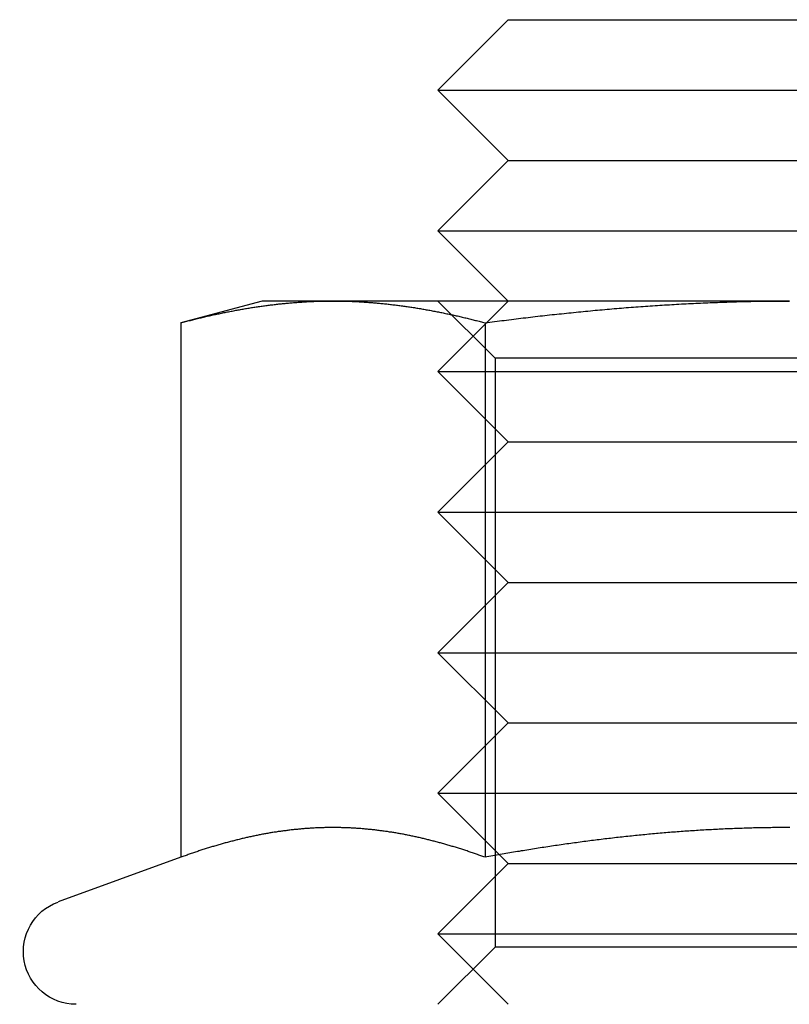
# Model space of a CAD drawing. Extents: x 820 to 1505, y -408 to 267.
# Drawn here: x 944 to 955, y 199 to 213 of the extents above; entities that cross this region are included whole.
import ezdxf

# ---------------------------------------------------------------- set-up
doc = ezdxf.new("R2010")
doc.units = 0
doc.header["$LTSCALE"] = 5
doc.linetypes.add('VERDECKT', pattern=[9.525, 6.35, -3.175])
doc.layers.get('0').update_dxf_attribs({"linetype": 'CONTINUOUS'})
doc.layers.add('STEMPEL', color=3, linetype='CONTINUOUS')

# ---------------------------------------------------------------- blocks, each defined once
blk = doc.blocks.new('A$C0FA3407D')
at = {"linetype": 'CONTINUOUS', "extrusion": (0, 1, -2e-16)}
for p, q in [((576.941, -7.559), (575.941, -8.559)), ((576.941, -7.559), (584.941, -7.559)), ((575.941, -8.559), (585.941, -8.559)), ((576.941, -9.559), (575.941, -8.559)), ((576.941, -9.559), (575.941, -10.559)), ((576.941, -9.559), (584.941, -9.559)), ((575.941, -10.559), (585.941, -10.559)), ((576.941, -11.559), (575.941, -10.559)), ((573.441, -11.559), (572.28, -11.87)), ((574.446, -11.559), (573.441, -11.559)), ((580.941, -11.559), (574.446, -11.559)), ((572.28, -11.87), (572.28, -19.468)), ((576.611, -11.87), (576.611, -19.468)), ((576.814, -19.432), (576.814, -19.432)), ((572.28, -19.468), (570.534, -20.104))]:
    blk.add_line(p, q, dxfattribs=at)
at = {"color": 1, "linetype": 'VERDECKT', "extrusion": (0, 1, -2e-16)}
for p, q in [((576.941, -11.559), (575.941, -12.559)), ((576.753, -12.371), (575.941, -11.559)), ((585.129, -12.371), (576.753, -12.371)), ((576.753, -12.371), (576.753, -20.747)), ((575.941, -12.559), (585.941, -12.559)), ((576.941, -13.559), (575.941, -12.559)), ((576.941, -13.559), (575.941, -14.559)), ((576.941, -13.559), (584.941, -13.559)), ((575.941, -14.559), (585.941, -14.559)), ((576.941, -15.559), (575.941, -14.559)), ((576.941, -15.559), (575.941, -16.559)), ((576.941, -15.559), (584.941, -15.559)), ((575.941, -16.559), (585.941, -16.559)), ((576.941, -17.559), (575.941, -16.559)), ((576.941, -17.559), (575.941, -18.559)), ((576.941, -17.559), (584.941, -17.559)), ((575.941, -18.559), (585.941, -18.559)), ((576.814, -19.432), (575.941, -18.559)), ((576.941, -19.559), (576.814, -19.432)), ((576.941, -19.559), (575.941, -20.559)), ((576.941, -19.559), (584.941, -19.559)), ((575.941, -20.559), (585.941, -20.559)), ((576.941, -21.559), (575.941, -20.559)), ((576.753, -20.747), (575.941, -21.559)), ((585.129, -20.747), (576.753, -20.747))]:
    blk.add_line(p, q, dxfattribs=at)
for points in [[(572.28, -11.87, 0), (572.298, -11.865, 0), (572.315, -11.86, 0), (572.332, -11.856, 0), (572.349, -11.851, 0), (572.366, -11.847, 0), (572.383, -11.843, 0), (572.4, -11.838, 0), (572.417, -11.834, 0), (572.434, -11.83, 0), (572.451, -11.825, 0), (572.468, -11.821, 0), (572.485, -11.817, 0), (572.502, -11.813, 0), (572.519, -11.808, 0), (572.536, -11.804, 0), (572.553, -11.8, 0), (572.57, -11.796, 0), (572.587, -11.792, 0), (572.604, -11.788, 0), (572.621, -11.784, 0), (572.638, -11.78, 0), (572.656, -11.776, 0), (572.673, -11.772, 0), (572.69, -11.768, 0), (572.707, -11.764, 0), (572.724, -11.761, 0), (572.741, -11.757, 0), (572.758, -11.753, 0), (572.775, -11.749, 0), (572.792, -11.746, 0), (572.809, -11.742, 0), (572.826, -11.739, 0), (572.843, -11.735, 0), (572.86, -11.731, 0), (572.877, -11.728, 0), (572.894, -11.724, 0), (572.911, -11.721, 0), (572.928, -11.717, 0), (572.945, -11.714, 0), (572.962, -11.711, 0), (572.979, -11.707, 0), (572.996, -11.704, 0), (573.014, -11.701, 0), (573.031, -11.698, 0), (573.048, -11.694, 0), (573.065, -11.691, 0), (573.082, -11.688, 0), (573.099, -11.685, 0), (573.116, -11.682, 0), (573.133, -11.679, 0), (573.15, -11.676, 0), (573.167, -11.673, 0), (573.184, -11.67, 0), (573.201, -11.667, 0), (573.218, -11.664, 0), (573.235, -11.662, 0), (573.252, -11.659, 0), (573.269, -11.656, 0), (573.286, -11.653, 0), (573.303, -11.651, 0), (573.32, -11.648, 0), (573.337, -11.645, 0), (573.354, -11.643, 0), (573.372, -11.64, 0), (573.389, -11.638, 0), (573.406, -11.635, 0), (573.423, -11.633, 0), (573.44, -11.63, 0), (573.457, -11.628, 0), (573.474, -11.626, 0), (573.491, -11.624, 0), (573.508, -11.621, 0), (573.525, -11.619, 0), (573.542, -11.617, 0), (573.559, -11.615, 0), (573.576, -11.613, 0), (573.593, -11.611, 0), (573.61, -11.609, 0), (573.627, -11.607, 0), (573.644, -11.605, 0), (573.661, -11.603, 0), (573.678, -11.601, 0), (573.695, -11.599, 0), (573.712, -11.597, 0), (573.73, -11.596, 0), (573.747, -11.594, 0), (573.764, -11.592, 0), (573.781, -11.591, 0), (573.798, -11.589, 0), (573.815, -11.588, 0), (573.832, -11.586, 0), (573.849, -11.585, 0), (573.866, -11.583, 0), (573.883, -11.582, 0), (573.9, -11.58, 0), (573.917, -11.579, 0), (573.934, -11.578, 0), (573.951, -11.576, 0), (573.968, -11.575, 0), (573.985, -11.574, 0), (574.002, -11.573, 0), (574.019, -11.572, 0), (574.036, -11.571, 0), (574.053, -11.57, 0), (574.07, -11.569, 0), (574.088, -11.568, 0), (574.105, -11.567, 0), (574.122, -11.566, 0), (574.139, -11.566, 0), (574.156, -11.565, 0), (574.173, -11.564, 0), (574.19, -11.563, 0), (574.207, -11.563, 0), (574.224, -11.562, 0), (574.241, -11.562, 0), (574.258, -11.561, 0), (574.275, -11.561, 0), (574.292, -11.56, 0), (574.309, -11.56, 0), (574.326, -11.56, 0), (574.343, -11.559, 0), (574.36, -11.559, 0), (574.377, -11.559, 0), (574.394, -11.559, 0), (574.411, -11.559, 0), (574.428, -11.559, 0), (574.446, -11.559, 0)], [(574.446, -11.559, 0), (574.463, -11.559, 0), (574.48, -11.559, 0), (574.497, -11.559, 0), (574.514, -11.559, 0), (574.531, -11.559, 0), (574.548, -11.559, 0), (574.565, -11.56, 0), (574.582, -11.56, 0), (574.599, -11.56, 0), (574.616, -11.561, 0), (574.633, -11.561, 0), (574.65, -11.562, 0), (574.667, -11.562, 0), (574.684, -11.563, 0), (574.701, -11.563, 0), (574.718, -11.564, 0), (574.735, -11.565, 0), (574.752, -11.566, 0), (574.769, -11.566, 0), (574.786, -11.567, 0), (574.804, -11.568, 0), (574.821, -11.569, 0), (574.838, -11.57, 0), (574.855, -11.571, 0), (574.872, -11.572, 0), (574.889, -11.573, 0), (574.906, -11.574, 0), (574.923, -11.575, 0), (574.94, -11.576, 0), (574.957, -11.578, 0), (574.974, -11.579, 0), (574.991, -11.58, 0), (575.008, -11.582, 0), (575.025, -11.583, 0), (575.042, -11.585, 0), (575.059, -11.586, 0), (575.076, -11.588, 0), (575.093, -11.589, 0), (575.11, -11.591, 0), (575.127, -11.592, 0), (575.144, -11.594, 0), (575.162, -11.596, 0), (575.179, -11.597, 0), (575.196, -11.599, 0), (575.213, -11.601, 0), (575.23, -11.603, 0), (575.247, -11.605, 0), (575.264, -11.607, 0), (575.281, -11.609, 0), (575.298, -11.611, 0), (575.315, -11.613, 0), (575.332, -11.615, 0), (575.349, -11.617, 0), (575.366, -11.619, 0), (575.383, -11.621, 0), (575.4, -11.624, 0), (575.417, -11.626, 0), (575.434, -11.628, 0), (575.451, -11.63, 0), (575.468, -11.633, 0), (575.485, -11.635, 0), (575.502, -11.638, 0), (575.52, -11.64, 0), (575.537, -11.643, 0), (575.554, -11.645, 0), (575.571, -11.648, 0), (575.588, -11.651, 0), (575.605, -11.653, 0), (575.622, -11.656, 0), (575.639, -11.659, 0), (575.656, -11.662, 0), (575.673, -11.664, 0), (575.69, -11.667, 0), (575.707, -11.67, 0), (575.724, -11.673, 0), (575.741, -11.676, 0), (575.758, -11.679, 0), (575.775, -11.682, 0), (575.792, -11.685, 0), (575.809, -11.688, 0), (575.826, -11.691, 0), (575.843, -11.694, 0), (575.86, -11.698, 0), (575.878, -11.701, 0), (575.895, -11.704, 0), (575.912, -11.707, 0), (575.929, -11.711, 0), (575.946, -11.714, 0), (575.963, -11.717, 0), (575.98, -11.721, 0), (575.997, -11.724, 0), (576.014, -11.728, 0), (576.031, -11.731, 0), (576.048, -11.735, 0), (576.065, -11.739, 0), (576.082, -11.742, 0), (576.099, -11.746, 0), (576.116, -11.749, 0), (576.133, -11.753, 0), (576.15, -11.757, 0), (576.167, -11.761, 0), (576.184, -11.764, 0), (576.201, -11.768, 0), (576.218, -11.772, 0), (576.236, -11.776, 0), (576.253, -11.78, 0), (576.27, -11.784, 0), (576.287, -11.788, 0), (576.304, -11.792, 0), (576.321, -11.796, 0), (576.338, -11.8, 0), (576.355, -11.804, 0), (576.372, -11.808, 0), (576.389, -11.813, 0), (576.406, -11.817, 0), (576.423, -11.821, 0), (576.44, -11.825, 0), (576.457, -11.83, 0), (576.474, -11.834, 0), (576.491, -11.838, 0), (576.508, -11.843, 0), (576.525, -11.847, 0), (576.542, -11.851, 0), (576.559, -11.856, 0), (576.576, -11.86, 0), (576.594, -11.865, 0), (576.611, -11.87, 0)], [(576.611, -11.87, 0), (576.645, -11.865, 0), (576.679, -11.86, 0), (576.713, -11.856, 0), (576.747, -11.851, 0), (576.781, -11.847, 0), (576.815, -11.843, 0), (576.849, -11.838, 0), (576.883, -11.834, 0), (576.917, -11.83, 0), (576.951, -11.825, 0), (576.985, -11.821, 0), (577.019, -11.817, 0), (577.053, -11.813, 0), (577.087, -11.809, 0), (577.121, -11.804, 0), (577.155, -11.8, 0), (577.189, -11.796, 0), (577.223, -11.792, 0), (577.257, -11.788, 0), (577.291, -11.784, 0), (577.326, -11.78, 0), (577.36, -11.776, 0), (577.394, -11.772, 0), (577.428, -11.768, 0), (577.462, -11.765, 0), (577.496, -11.761, 0), (577.53, -11.757, 0), (577.564, -11.753, 0), (577.598, -11.749, 0), (577.632, -11.746, 0), (577.666, -11.742, 0), (577.7, -11.739, 0), (577.734, -11.735, 0), (577.768, -11.732, 0), (577.802, -11.728, 0), (577.836, -11.725, 0), (577.87, -11.721, 0), (577.905, -11.718, 0), (577.939, -11.714, 0), (577.973, -11.711, 0), (578.007, -11.707, 0), (578.041, -11.704, 0), (578.075, -11.701, 0), (578.109, -11.698, 0), (578.143, -11.694, 0), (578.177, -11.691, 0), (578.211, -11.688, 0), (578.245, -11.685, 0), (578.279, -11.682, 0), (578.313, -11.679, 0), (578.347, -11.676, 0), (578.382, -11.673, 0), (578.416, -11.67, 0), (578.45, -11.667, 0), (578.484, -11.665, 0), (578.518, -11.662, 0), (578.552, -11.659, 0), (578.586, -11.656, 0), (578.62, -11.653, 0), (578.654, -11.651, 0), (578.688, -11.648, 0), (578.722, -11.646, 0), (578.757, -11.643, 0), (578.791, -11.64, 0), (578.825, -11.638, 0), (578.859, -11.636, 0), (578.893, -11.633, 0), (578.927, -11.631, 0), (578.961, -11.628, 0), (578.995, -11.626, 0), (579.029, -11.624, 0), (579.063, -11.621, 0), (579.098, -11.619, 0), (579.132, -11.617, 0), (579.166, -11.615, 0), (579.2, -11.613, 0), (579.234, -11.611, 0), (579.268, -11.609, 0), (579.302, -11.607, 0), (579.336, -11.605, 0), (579.37, -11.603, 0), (579.404, -11.601, 0), (579.439, -11.599, 0), (579.473, -11.598, 0), (579.507, -11.596, 0), (579.541, -11.594, 0), (579.575, -11.592, 0), (579.609, -11.591, 0), (579.643, -11.589, 0), (579.677, -11.588, 0), (579.712, -11.586, 0), (579.746, -11.585, 0), (579.78, -11.583, 0), (579.814, -11.582, 0), (579.848, -11.58, 0), (579.882, -11.579, 0), (579.916, -11.578, 0), (579.95, -11.576, 0), (579.985, -11.575, 0), (580.019, -11.574, 0), (580.053, -11.573, 0), (580.087, -11.572, 0), (580.121, -11.571, 0), (580.155, -11.57, 0), (580.189, -11.569, 0), (580.224, -11.568, 0), (580.258, -11.567, 0), (580.292, -11.566, 0), (580.326, -11.566, 0), (580.36, -11.565, 0), (580.394, -11.564, 0), (580.428, -11.563, 0), (580.463, -11.563, 0), (580.497, -11.562, 0), (580.531, -11.562, 0), (580.565, -11.561, 0), (580.599, -11.561, 0), (580.633, -11.56, 0), (580.667, -11.56, 0), (580.702, -11.56, 0), (580.736, -11.559, 0), (580.77, -11.559, 0), (580.804, -11.559, 0), (580.838, -11.559, 0), (580.872, -11.559, 0), (580.907, -11.559, 0), (580.941, -11.559, 0)], [(576.611, -19.468, 0), (576.595, -19.463, 0), (576.58, -19.457, 0), (576.565, -19.452, 0), (576.55, -19.447, 0), (576.535, -19.441, 0), (576.52, -19.436, 0), (576.505, -19.43, 0), (576.49, -19.425, 0), (576.475, -19.42, 0), (576.46, -19.415, 0), (576.445, -19.41, 0), (576.43, -19.404, 0), (576.414, -19.399, 0), (576.399, -19.394, 0), (576.384, -19.389, 0), (576.369, -19.384, 0), (576.354, -19.379, 0), (576.339, -19.374, 0), (576.324, -19.369, 0), (576.309, -19.364, 0), (576.294, -19.36, 0), (576.279, -19.355, 0), (576.264, -19.35, 0), (576.248, -19.345, 0), (576.233, -19.34, 0), (576.218, -19.336, 0), (576.203, -19.331, 0), (576.188, -19.326, 0), (576.173, -19.322, 0), (576.158, -19.317, 0), (576.143, -19.313, 0), (576.128, -19.308, 0), (576.113, -19.304, 0), (576.098, -19.299, 0), (576.083, -19.295, 0), (576.067, -19.29, 0), (576.052, -19.286, 0), (576.037, -19.282, 0), (576.022, -19.277, 0), (576.007, -19.273, 0), (575.992, -19.269, 0), (575.977, -19.265, 0), (575.962, -19.261, 0), (575.947, -19.257, 0), (575.932, -19.253, 0), (575.917, -19.248, 0), (575.901, -19.244, 0), (575.886, -19.241, 0), (575.871, -19.237, 0), (575.856, -19.233, 0), (575.841, -19.229, 0), (575.826, -19.225, 0), (575.811, -19.221, 0), (575.796, -19.218, 0), (575.781, -19.214, 0), (575.766, -19.21, 0), (575.751, -19.207, 0), (575.736, -19.203, 0), (575.72, -19.199, 0), (575.705, -19.196, 0), (575.69, -19.192, 0), (575.675, -19.189, 0), (575.66, -19.186, 0), (575.645, -19.182, 0), (575.63, -19.179, 0), (575.615, -19.176, 0), (575.6, -19.172, 0), (575.585, -19.169, 0), (575.57, -19.166, 0), (575.554, -19.163, 0), (575.539, -19.16, 0), (575.524, -19.157, 0), (575.509, -19.154, 0), (575.494, -19.151, 0), (575.479, -19.148, 0), (575.464, -19.145, 0), (575.449, -19.142, 0), (575.434, -19.139, 0), (575.419, -19.136, 0), (575.404, -19.134, 0), (575.388, -19.131, 0), (575.373, -19.128, 0), (575.358, -19.126, 0), (575.343, -19.123, 0), (575.328, -19.121, 0), (575.313, -19.118, 0), (575.298, -19.116, 0), (575.283, -19.113, 0), (575.268, -19.111, 0), (575.253, -19.109, 0), (575.238, -19.106, 0), (575.223, -19.104, 0), (575.207, -19.102, 0), (575.192, -19.1, 0), (575.177, -19.098, 0), (575.162, -19.096, 0), (575.147, -19.093, 0), (575.132, -19.091, 0), (575.117, -19.09, 0), (575.102, -19.088, 0), (575.087, -19.086, 0), (575.072, -19.084, 0), (575.057, -19.082, 0), (575.041, -19.08, 0), (575.026, -19.079, 0), (575.011, -19.077, 0), (574.996, -19.075, 0), (574.981, -19.074, 0), (574.966, -19.072, 0), (574.951, -19.071, 0), (574.936, -19.069, 0), (574.921, -19.068, 0), (574.906, -19.067, 0), (574.891, -19.065, 0), (574.876, -19.064, 0), (574.86, -19.063, 0), (574.845, -19.061, 0), (574.83, -19.06, 0), (574.815, -19.059, 0), (574.8, -19.058, 0), (574.785, -19.057, 0), (574.77, -19.056, 0), (574.755, -19.055, 0), (574.74, -19.054, 0), (574.725, -19.054, 0), (574.71, -19.053, 0), (574.694, -19.052, 0), (574.679, -19.051, 0), (574.664, -19.051, 0), (574.649, -19.05, 0), (574.634, -19.049, 0), (574.619, -19.049, 0), (574.604, -19.048, 0), (574.589, -19.048, 0), (574.574, -19.048, 0), (574.559, -19.047, 0), (574.544, -19.047, 0), (574.528, -19.047, 0), (574.513, -19.046, 0), (574.498, -19.046, 0), (574.483, -19.046, 0), (574.468, -19.046, 0), (574.453, -19.046, 0), (574.438, -19.046, 0), (574.423, -19.046, 0), (574.408, -19.046, 0), (574.393, -19.046, 0), (574.378, -19.046, 0), (574.363, -19.047, 0), (574.347, -19.047, 0), (574.332, -19.047, 0), (574.317, -19.048, 0), (574.302, -19.048, 0), (574.287, -19.048, 0), (574.272, -19.049, 0), (574.257, -19.049, 0), (574.242, -19.05, 0), (574.227, -19.051, 0), (574.212, -19.051, 0), (574.197, -19.052, 0), (574.181, -19.053, 0), (574.166, -19.054, 0), (574.151, -19.054, 0), (574.136, -19.055, 0), (574.121, -19.056, 0), (574.106, -19.057, 0), (574.091, -19.058, 0), (574.076, -19.059, 0), (574.061, -19.06, 0), (574.046, -19.061, 0), (574.031, -19.063, 0), (574.016, -19.064, 0), (574, -19.065, 0), (573.985, -19.067, 0), (573.97, -19.068, 0), (573.955, -19.069, 0), (573.94, -19.071, 0), (573.925, -19.072, 0), (573.91, -19.074, 0), (573.895, -19.075, 0), (573.88, -19.077, 0), (573.865, -19.079, 0), (573.85, -19.08, 0), (573.834, -19.082, 0), (573.819, -19.084, 0), (573.804, -19.086, 0), (573.789, -19.088, 0), (573.774, -19.09, 0), (573.759, -19.091, 0), (573.744, -19.093, 0), (573.729, -19.096, 0), (573.714, -19.098, 0), (573.699, -19.1, 0), (573.684, -19.102, 0), (573.669, -19.104, 0), (573.653, -19.106, 0), (573.638, -19.109, 0), (573.623, -19.111, 0), (573.608, -19.113, 0), (573.593, -19.116, 0), (573.578, -19.118, 0), (573.563, -19.121, 0), (573.548, -19.123, 0), (573.533, -19.126, 0), (573.518, -19.128, 0), (573.503, -19.131, 0), (573.487, -19.134, 0), (573.472, -19.136, 0), (573.457, -19.139, 0), (573.442, -19.142, 0), (573.427, -19.145, 0), (573.412, -19.148, 0), (573.397, -19.151, 0), (573.382, -19.154, 0), (573.367, -19.157, 0), (573.352, -19.16, 0), (573.337, -19.163, 0), (573.321, -19.166, 0), (573.306, -19.169, 0), (573.291, -19.172, 0), (573.276, -19.176, 0), (573.261, -19.179, 0), (573.246, -19.182, 0), (573.231, -19.186, 0), (573.216, -19.189, 0), (573.201, -19.192, 0), (573.186, -19.196, 0), (573.171, -19.199, 0), (573.156, -19.203, 0), (573.14, -19.207, 0), (573.125, -19.21, 0), (573.11, -19.214, 0), (573.095, -19.218, 0), (573.08, -19.221, 0), (573.065, -19.225, 0), (573.05, -19.229, 0), (573.035, -19.233, 0), (573.02, -19.237, 0), (573.005, -19.241, 0), (572.99, -19.244, 0), (572.974, -19.248, 0), (572.959, -19.253, 0), (572.944, -19.257, 0), (572.929, -19.261, 0), (572.914, -19.265, 0), (572.899, -19.269, 0), (572.884, -19.273, 0), (572.869, -19.277, 0), (572.854, -19.282, 0), (572.839, -19.286, 0), (572.824, -19.29, 0), (572.809, -19.295, 0), (572.793, -19.299, 0), (572.778, -19.304, 0), (572.763, -19.308, 0), (572.748, -19.313, 0), (572.733, -19.317, 0), (572.718, -19.322, 0), (572.703, -19.326, 0), (572.688, -19.331, 0), (572.673, -19.336, 0), (572.658, -19.34, 0), (572.643, -19.345, 0), (572.627, -19.35, 0), (572.612, -19.355, 0), (572.597, -19.36, 0), (572.582, -19.364, 0), (572.567, -19.369, 0), (572.552, -19.374, 0), (572.537, -19.379, 0), (572.522, -19.384, 0), (572.507, -19.389, 0), (572.492, -19.394, 0), (572.477, -19.399, 0), (572.462, -19.404, 0), (572.446, -19.41, 0), (572.431, -19.415, 0), (572.416, -19.42, 0), (572.401, -19.425, 0), (572.386, -19.43, 0), (572.371, -19.436, 0), (572.356, -19.441, 0), (572.341, -19.447, 0), (572.326, -19.452, 0), (572.311, -19.457, 0), (572.296, -19.463, 0), (572.28, -19.468, 0)], [(580.948, -19.046, 0), (580.921, -19.046, 0), (580.894, -19.046, 0), (580.866, -19.046, 0), (580.839, -19.046, 0), (580.812, -19.046, 0), (580.785, -19.047, 0), (580.758, -19.047, 0), (580.731, -19.047, 0), (580.703, -19.047, 0), (580.676, -19.048, 0), (580.649, -19.048, 0), (580.622, -19.049, 0), (580.595, -19.049, 0), (580.568, -19.049, 0), (580.541, -19.05, 0), (580.513, -19.05, 0), (580.486, -19.051, 0), (580.459, -19.052, 0), (580.432, -19.052, 0), (580.405, -19.053, 0), (580.378, -19.054, 0), (580.35, -19.055, 0), (580.323, -19.055, 0), (580.296, -19.056, 0), (580.269, -19.057, 0), (580.242, -19.058, 0), (580.215, -19.059, 0), (580.188, -19.06, 0), (580.16, -19.061, 0), (580.133, -19.062, 0), (580.106, -19.063, 0), (580.079, -19.064, 0), (580.052, -19.065, 0), (580.025, -19.066, 0), (579.998, -19.068, 0), (579.97, -19.069, 0), (579.943, -19.07, 0), (579.916, -19.071, 0), (579.889, -19.073, 0), (579.862, -19.074, 0), (579.835, -19.076, 0), (579.808, -19.077, 0), (579.781, -19.079, 0), (579.753, -19.08, 0), (579.726, -19.082, 0), (579.699, -19.083, 0), (579.672, -19.085, 0), (579.645, -19.087, 0), (579.618, -19.088, 0), (579.591, -19.09, 0), (579.563, -19.092, 0), (579.536, -19.093, 0), (579.509, -19.095, 0), (579.482, -19.097, 0), (579.455, -19.099, 0), (579.428, -19.101, 0), (579.401, -19.103, 0), (579.374, -19.105, 0), (579.346, -19.107, 0), (579.319, -19.109, 0), (579.292, -19.111, 0), (579.265, -19.113, 0), (579.238, -19.116, 0), (579.211, -19.118, 0), (579.184, -19.12, 0), (579.157, -19.122, 0), (579.13, -19.125, 0), (579.102, -19.127, 0), (579.075, -19.129, 0), (579.048, -19.132, 0), (579.021, -19.134, 0), (578.994, -19.136, 0), (578.967, -19.139, 0), (578.94, -19.142, 0), (578.913, -19.144, 0), (578.886, -19.147, 0), (578.858, -19.149, 0), (578.831, -19.152, 0), (578.804, -19.155, 0), (578.777, -19.157, 0), (578.75, -19.16, 0), (578.723, -19.163, 0), (578.696, -19.166, 0), (578.669, -19.169, 0), (578.642, -19.171, 0), (578.614, -19.174, 0), (578.587, -19.177, 0), (578.56, -19.18, 0), (578.533, -19.183, 0), (578.506, -19.186, 0), (578.479, -19.189, 0), (578.452, -19.192, 0), (578.425, -19.195, 0), (578.398, -19.199, 0), (578.371, -19.202, 0), (578.343, -19.205, 0), (578.316, -19.208, 0), (578.289, -19.212, 0), (578.262, -19.215, 0), (578.235, -19.218, 0), (578.208, -19.222, 0), (578.181, -19.225, 0), (578.154, -19.228, 0), (578.127, -19.232, 0), (578.1, -19.235, 0), (578.072, -19.239, 0), (578.045, -19.242, 0), (578.018, -19.246, 0), (577.991, -19.25, 0), (577.964, -19.253, 0), (577.937, -19.257, 0), (577.91, -19.261, 0), (577.883, -19.264, 0), (577.856, -19.268, 0), (577.829, -19.272, 0), (577.801, -19.276, 0), (577.774, -19.279, 0), (577.747, -19.283, 0), (577.72, -19.287, 0), (577.693, -19.291, 0), (577.666, -19.295, 0), (577.639, -19.299, 0), (577.612, -19.303, 0), (577.585, -19.307, 0), (577.558, -19.311, 0), (577.531, -19.315, 0), (577.504, -19.319, 0), (577.476, -19.323, 0), (577.449, -19.327, 0), (577.422, -19.331, 0), (577.395, -19.336, 0), (577.368, -19.34, 0), (577.341, -19.344, 0), (577.314, -19.348, 0), (577.287, -19.353, 0), (577.26, -19.357, 0), (577.233, -19.361, 0), (577.206, -19.366, 0), (577.179, -19.37, 0), (577.152, -19.375, 0), (577.125, -19.379, 0), (577.097, -19.384, 0), (577.07, -19.388, 0), (577.043, -19.392, 0), (577.016, -19.397, 0), (576.989, -19.402, 0), (576.962, -19.406, 0), (576.935, -19.411, 0), (576.908, -19.416, 0), (576.881, -19.42, 0), (576.854, -19.425, 0), (576.827, -19.43, 0), (576.8, -19.434, 0), (576.773, -19.439, 0), (576.746, -19.444, 0), (576.719, -19.449, 0), (576.692, -19.454, 0), (576.665, -19.459, 0), (576.638, -19.463, 0), (576.611, -19.468, 0)]]:
    blk.add_polyline3d(points)
at = {"color": 1}
for points in [[(576.611, -19.468, 0), (576.595, -19.463, 0), (576.58, -19.457, 0), (576.565, -19.452, 0), (576.55, -19.447, 0), (576.535, -19.441, 0), (576.52, -19.436, 0), (576.505, -19.43, 0), (576.49, -19.425, 0), (576.475, -19.42, 0), (576.46, -19.415, 0), (576.445, -19.41, 0), (576.43, -19.404, 0), (576.414, -19.399, 0), (576.399, -19.394, 0), (576.384, -19.389, 0), (576.369, -19.384, 0), (576.354, -19.379, 0), (576.339, -19.374, 0), (576.324, -19.369, 0), (576.309, -19.364, 0), (576.294, -19.36, 0), (576.279, -19.355, 0), (576.264, -19.35, 0), (576.248, -19.345, 0), (576.233, -19.34, 0), (576.218, -19.336, 0), (576.203, -19.331, 0), (576.188, -19.326, 0), (576.173, -19.322, 0), (576.158, -19.317, 0), (576.143, -19.313, 0), (576.128, -19.308, 0), (576.113, -19.304, 0), (576.098, -19.299, 0), (576.083, -19.295, 0), (576.067, -19.29, 0), (576.052, -19.286, 0), (576.037, -19.282, 0), (576.022, -19.277, 0), (576.007, -19.273, 0), (575.992, -19.269, 0), (575.977, -19.265, 0), (575.962, -19.261, 0), (575.947, -19.257, 0), (575.932, -19.253, 0), (575.917, -19.248, 0), (575.901, -19.244, 0), (575.886, -19.241, 0), (575.871, -19.237, 0), (575.856, -19.233, 0), (575.841, -19.229, 0), (575.826, -19.225, 0), (575.811, -19.221, 0), (575.796, -19.218, 0), (575.781, -19.214, 0), (575.766, -19.21, 0), (575.751, -19.207, 0), (575.736, -19.203, 0), (575.72, -19.199, 0), (575.705, -19.196, 0), (575.69, -19.192, 0), (575.675, -19.189, 0), (575.66, -19.186, 0), (575.645, -19.182, 0), (575.63, -19.179, 0), (575.615, -19.176, 0), (575.6, -19.172, 0), (575.585, -19.169, 0), (575.57, -19.166, 0), (575.554, -19.163, 0), (575.539, -19.16, 0), (575.524, -19.157, 0), (575.509, -19.154, 0), (575.494, -19.151, 0), (575.479, -19.148, 0), (575.464, -19.145, 0), (575.449, -19.142, 0), (575.434, -19.139, 0), (575.419, -19.136, 0), (575.404, -19.134, 0), (575.388, -19.131, 0), (575.373, -19.128, 0), (575.358, -19.126, 0), (575.343, -19.123, 0), (575.328, -19.121, 0), (575.313, -19.118, 0), (575.298, -19.116, 0), (575.283, -19.113, 0), (575.268, -19.111, 0), (575.253, -19.109, 0), (575.238, -19.106, 0), (575.223, -19.104, 0), (575.207, -19.102, 0), (575.192, -19.1, 0), (575.177, -19.098, 0), (575.162, -19.096, 0), (575.147, -19.093, 0), (575.132, -19.091, 0), (575.117, -19.09, 0), (575.102, -19.088, 0), (575.087, -19.086, 0), (575.072, -19.084, 0), (575.057, -19.082, 0), (575.041, -19.08, 0), (575.026, -19.079, 0), (575.011, -19.077, 0), (574.996, -19.075, 0), (574.981, -19.074, 0), (574.966, -19.072, 0), (574.951, -19.071, 0), (574.936, -19.069, 0), (574.921, -19.068, 0), (574.906, -19.067, 0), (574.891, -19.065, 0), (574.876, -19.064, 0), (574.86, -19.063, 0), (574.845, -19.061, 0), (574.83, -19.06, 0), (574.815, -19.059, 0), (574.8, -19.058, 0), (574.785, -19.057, 0), (574.77, -19.056, 0), (574.755, -19.055, 0), (574.74, -19.054, 0), (574.725, -19.054, 0), (574.71, -19.053, 0), (574.694, -19.052, 0), (574.679, -19.051, 0), (574.664, -19.051, 0), (574.649, -19.05, 0), (574.634, -19.049, 0), (574.619, -19.049, 0), (574.604, -19.048, 0), (574.589, -19.048, 0), (574.574, -19.048, 0), (574.559, -19.047, 0), (574.544, -19.047, 0), (574.528, -19.047, 0), (574.513, -19.046, 0), (574.498, -19.046, 0), (574.483, -19.046, 0), (574.468, -19.046, 0), (574.453, -19.046, 0), (574.438, -19.046, 0), (574.423, -19.046, 0), (574.408, -19.046, 0), (574.393, -19.046, 0), (574.378, -19.046, 0), (574.363, -19.047, 0), (574.347, -19.047, 0), (574.332, -19.047, 0), (574.317, -19.048, 0), (574.302, -19.048, 0), (574.287, -19.048, 0), (574.272, -19.049, 0), (574.257, -19.049, 0), (574.242, -19.05, 0), (574.227, -19.051, 0), (574.212, -19.051, 0), (574.197, -19.052, 0), (574.181, -19.053, 0), (574.166, -19.054, 0), (574.151, -19.054, 0), (574.136, -19.055, 0), (574.121, -19.056, 0), (574.106, -19.057, 0), (574.091, -19.058, 0), (574.076, -19.059, 0), (574.061, -19.06, 0), (574.046, -19.061, 0), (574.031, -19.063, 0), (574.016, -19.064, 0), (574, -19.065, 0), (573.985, -19.067, 0), (573.97, -19.068, 0), (573.955, -19.069, 0), (573.94, -19.071, 0), (573.925, -19.072, 0), (573.91, -19.074, 0), (573.895, -19.075, 0), (573.88, -19.077, 0), (573.865, -19.079, 0), (573.85, -19.08, 0), (573.834, -19.082, 0), (573.819, -19.084, 0), (573.804, -19.086, 0), (573.789, -19.088, 0), (573.774, -19.09, 0), (573.759, -19.091, 0), (573.744, -19.093, 0), (573.729, -19.096, 0), (573.714, -19.098, 0), (573.699, -19.1, 0), (573.684, -19.102, 0), (573.669, -19.104, 0), (573.653, -19.106, 0), (573.638, -19.109, 0), (573.623, -19.111, 0), (573.608, -19.113, 0), (573.593, -19.116, 0), (573.578, -19.118, 0), (573.563, -19.121, 0), (573.548, -19.123, 0), (573.533, -19.126, 0), (573.518, -19.128, 0), (573.503, -19.131, 0), (573.487, -19.134, 0), (573.472, -19.136, 0), (573.457, -19.139, 0), (573.442, -19.142, 0), (573.427, -19.145, 0), (573.412, -19.148, 0), (573.397, -19.151, 0), (573.382, -19.154, 0), (573.367, -19.157, 0), (573.352, -19.16, 0), (573.337, -19.163, 0), (573.321, -19.166, 0), (573.306, -19.169, 0), (573.291, -19.172, 0), (573.276, -19.176, 0), (573.261, -19.179, 0), (573.246, -19.182, 0), (573.231, -19.186, 0), (573.216, -19.189, 0), (573.201, -19.192, 0), (573.186, -19.196, 0), (573.171, -19.199, 0), (573.156, -19.203, 0), (573.14, -19.207, 0), (573.125, -19.21, 0), (573.11, -19.214, 0), (573.095, -19.218, 0), (573.08, -19.221, 0), (573.065, -19.225, 0), (573.05, -19.229, 0), (573.035, -19.233, 0), (573.02, -19.237, 0), (573.005, -19.241, 0), (572.99, -19.244, 0), (572.974, -19.248, 0), (572.959, -19.253, 0), (572.944, -19.257, 0), (572.929, -19.261, 0), (572.914, -19.265, 0), (572.899, -19.269, 0), (572.884, -19.273, 0), (572.869, -19.277, 0), (572.854, -19.282, 0), (572.839, -19.286, 0), (572.824, -19.29, 0), (572.809, -19.295, 0), (572.793, -19.299, 0), (572.778, -19.304, 0), (572.763, -19.308, 0), (572.748, -19.313, 0), (572.733, -19.317, 0), (572.718, -19.322, 0), (572.703, -19.326, 0), (572.688, -19.331, 0), (572.673, -19.336, 0), (572.658, -19.34, 0), (572.643, -19.345, 0), (572.627, -19.35, 0), (572.612, -19.355, 0), (572.597, -19.36, 0), (572.582, -19.364, 0), (572.567, -19.369, 0), (572.552, -19.374, 0), (572.537, -19.379, 0), (572.522, -19.384, 0), (572.507, -19.389, 0), (572.492, -19.394, 0), (572.477, -19.399, 0), (572.462, -19.404, 0), (572.446, -19.41, 0), (572.431, -19.415, 0), (572.416, -19.42, 0), (572.401, -19.425, 0), (572.386, -19.43, 0), (572.371, -19.436, 0), (572.356, -19.441, 0), (572.341, -19.447, 0), (572.326, -19.452, 0), (572.311, -19.457, 0), (572.296, -19.463, 0), (572.28, -19.468, 0)], [(580.948, -19.046, 0), (580.921, -19.046, 0), (580.894, -19.046, 0), (580.866, -19.046, 0), (580.839, -19.046, 0), (580.812, -19.046, 0), (580.785, -19.047, 0), (580.758, -19.047, 0), (580.731, -19.047, 0), (580.703, -19.047, 0), (580.676, -19.048, 0), (580.649, -19.048, 0), (580.622, -19.049, 0), (580.595, -19.049, 0), (580.568, -19.049, 0), (580.541, -19.05, 0), (580.513, -19.05, 0), (580.486, -19.051, 0), (580.459, -19.052, 0), (580.432, -19.052, 0), (580.405, -19.053, 0), (580.378, -19.054, 0), (580.35, -19.055, 0), (580.323, -19.055, 0), (580.296, -19.056, 0), (580.269, -19.057, 0), (580.242, -19.058, 0), (580.215, -19.059, 0), (580.188, -19.06, 0), (580.16, -19.061, 0), (580.133, -19.062, 0), (580.106, -19.063, 0), (580.079, -19.064, 0), (580.052, -19.065, 0), (580.025, -19.066, 0), (579.998, -19.068, 0), (579.97, -19.069, 0), (579.943, -19.07, 0), (579.916, -19.071, 0), (579.889, -19.073, 0), (579.862, -19.074, 0), (579.835, -19.076, 0), (579.808, -19.077, 0), (579.781, -19.079, 0), (579.753, -19.08, 0), (579.726, -19.082, 0), (579.699, -19.083, 0), (579.672, -19.085, 0), (579.645, -19.087, 0), (579.618, -19.088, 0), (579.591, -19.09, 0), (579.563, -19.092, 0), (579.536, -19.093, 0), (579.509, -19.095, 0), (579.482, -19.097, 0), (579.455, -19.099, 0), (579.428, -19.101, 0), (579.401, -19.103, 0), (579.374, -19.105, 0), (579.346, -19.107, 0), (579.319, -19.109, 0), (579.292, -19.111, 0), (579.265, -19.113, 0), (579.238, -19.116, 0), (579.211, -19.118, 0), (579.184, -19.12, 0), (579.157, -19.122, 0), (579.13, -19.125, 0), (579.102, -19.127, 0), (579.075, -19.129, 0), (579.048, -19.132, 0), (579.021, -19.134, 0), (578.994, -19.136, 0), (578.967, -19.139, 0), (578.94, -19.142, 0), (578.913, -19.144, 0), (578.886, -19.147, 0), (578.858, -19.149, 0), (578.831, -19.152, 0), (578.804, -19.155, 0), (578.777, -19.157, 0), (578.75, -19.16, 0), (578.723, -19.163, 0), (578.696, -19.166, 0), (578.669, -19.169, 0), (578.642, -19.171, 0), (578.614, -19.174, 0), (578.587, -19.177, 0), (578.56, -19.18, 0), (578.533, -19.183, 0), (578.506, -19.186, 0), (578.479, -19.189, 0), (578.452, -19.192, 0), (578.425, -19.195, 0), (578.398, -19.199, 0), (578.371, -19.202, 0), (578.343, -19.205, 0), (578.316, -19.208, 0), (578.289, -19.212, 0), (578.262, -19.215, 0), (578.235, -19.218, 0), (578.208, -19.222, 0), (578.181, -19.225, 0), (578.154, -19.228, 0), (578.127, -19.232, 0), (578.1, -19.235, 0), (578.072, -19.239, 0), (578.045, -19.242, 0), (578.018, -19.246, 0), (577.991, -19.25, 0), (577.964, -19.253, 0), (577.937, -19.257, 0), (577.91, -19.261, 0), (577.883, -19.264, 0), (577.856, -19.268, 0), (577.829, -19.272, 0), (577.801, -19.276, 0), (577.774, -19.279, 0), (577.747, -19.283, 0), (577.72, -19.287, 0), (577.693, -19.291, 0), (577.666, -19.295, 0), (577.639, -19.299, 0), (577.612, -19.303, 0), (577.585, -19.307, 0), (577.558, -19.311, 0), (577.531, -19.315, 0), (577.504, -19.319, 0), (577.476, -19.323, 0), (577.449, -19.327, 0), (577.422, -19.331, 0), (577.395, -19.336, 0), (577.368, -19.34, 0), (577.341, -19.344, 0), (577.314, -19.348, 0), (577.287, -19.353, 0), (577.26, -19.357, 0), (577.233, -19.361, 0), (577.206, -19.366, 0), (577.179, -19.37, 0), (577.152, -19.375, 0), (577.125, -19.379, 0), (577.097, -19.384, 0), (577.07, -19.388, 0), (577.043, -19.392, 0), (577.016, -19.397, 0), (576.989, -19.402, 0), (576.962, -19.406, 0), (576.935, -19.411, 0), (576.908, -19.416, 0), (576.881, -19.42, 0), (576.854, -19.425, 0), (576.827, -19.43, 0), (576.8, -19.434, 0), (576.773, -19.439, 0), (576.746, -19.444, 0), (576.719, -19.449, 0), (576.692, -19.454, 0), (576.665, -19.459, 0), (576.638, -19.463, 0), (576.611, -19.468, 0)]]:
    blk.add_polyline3d(points, dxfattribs=at)
at = {"linetype": 'CONTINUOUS', "extrusion": (0, -2e-16, -1)}
blk.add_arc((-570.791, -20.809), 0.75, 270, 70, dxfattribs=at)

msp = doc.modelspace()

# ---------------------------------------------------------------- block references
at = {"layer": 'STEMPEL'}
msp.add_blockref('A$C0FA3407D', (373.93, 220.465, -45.819), dxfattribs=at)

doc.saveas('drawing.dxf')
